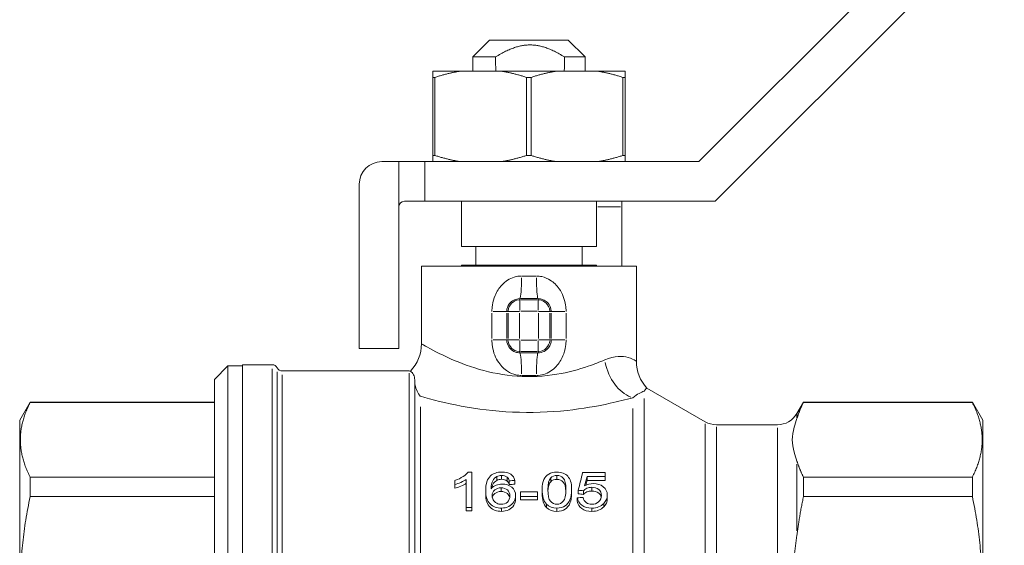
# Model space of a CAD drawing. Units: millimetres. Extents: x 0 to 840, y 0 to 594.
# Drawn here: x 557 to 644, y 479 to 525 of the extents above; entities that cross this region are included whole.
import ezdxf

# ---------------------------------------------------------------- set-up
doc = ezdxf.new("R2010")
doc.units = ezdxf.units.MM
doc.header["$LTSCALE"] = 2
doc.layers.add('Visibile (ISO)', color=7, linetype='Continuous', lineweight=18)
doc.layers.add('Visibile sottile (ISO)', color=7, linetype='Continuous', lineweight=18)

msp = doc.modelspace()

# ---------------------------------------------------------------- linework, layer by layer
at = {"layer": 'Visibile (ISO)'}
for p, q in [((644.26, 539.681), (617.26, 512.681)), ((618.709, 509.181), (644.26, 534.732)), ((598.785, 523.431), (597.285, 521.931)), ((598.785, 523.431), (605.735, 523.431)), ((605.735, 523.431), (607.235, 521.931)), ((597.285, 521.931), (597.285, 520.681)), ((599.302, 521.931), (597.285, 521.931)), ((607.235, 521.931), (605.407, 521.931)), ((607.235, 521.931), (607.235, 520.681)), ((593.757, 520.681), (596.202, 520.681)), ((596.202, 520.681), (599.796, 520.681)), ((599.796, 520.681), (604.699, 520.681)), ((604.699, 520.681), (608.299, 520.681)), ((608.299, 520.681), (610.757, 520.681)), ((610.757, 520.681), (610.762, 520.681)), ((593.753, 520.133), (593.753, 513.23)), ((593.753, 520.133), (593.955, 520.133)), ((593.955, 513.23), (593.955, 520.133)), ((602.043, 520.133), (602.043, 513.23)), ((602.043, 520.133), (602.449, 520.133)), ((602.449, 513.23), (602.449, 520.133)), ((610.55, 520.133), (610.55, 513.23)), ((610.55, 520.133), (610.753, 520.133)), ((610.753, 513.23), (610.753, 520.133)), ((610.766, 520.133), (610.766, 513.23)), ((589.26, 512.681), (590.76, 512.681)), ((590.76, 512.681), (593.06, 512.681)), ((590.76, 512.681), (590.76, 508.681)), ((617.26, 512.681), (593.06, 512.681)), ((593.06, 512.681), (593.06, 509.181)), ((593.753, 513.23), (593.955, 513.23)), ((602.043, 513.23), (602.449, 513.23)), ((610.55, 513.23), (610.753, 513.23)), ((587.26, 496.181), (587.26, 510.681)), ((593.06, 509.181), (591.26, 509.181)), ((593.06, 509.181), (618.709, 509.181)), ((596.285, 509.181), (596.285, 505.181)), ((608.235, 509.181), (608.235, 505.181)), ((610.46, 508.681), (610.46, 509.181)), ((590.76, 508.681), (590.76, 496.181)), ((610.46, 503.431), (610.46, 508.681)), ((596.285, 505.181), (608.235, 505.181)), ((597.56, 505.181), (597.56, 503.531)), ((606.96, 505.181), (606.96, 503.531)), ((592.76, 503.431), (611.76, 503.431)), ((592.76, 503.431), (592.76, 496.581)), ((596.285, 503.531), (608.235, 503.531)), ((596.285, 503.531), (596.285, 503.431)), ((608.235, 503.531), (608.235, 503.431)), ((611.76, 503.431), (611.76, 495.023)), ((590.76, 496.181), (587.26, 496.181)), ((574.46, 493.431), (575.66, 494.631)), ((575.66, 494.631), (575.66, 437.231)), ((576.96, 494.631), (575.66, 494.631)), ((576.96, 494.731), (576.96, 437.131)), ((579.567, 494.731), (576.96, 494.731)), ((591.66, 494.181), (580.46, 494.181)), ((574.46, 493.431), (574.46, 438.431)), ((592.16, 493.39), (592.16, 446.484)), ((617.817, 489.699), (612.665, 492.674)), ((557.26, 489.831), (558.183, 491.431)), ((558.183, 491.402), (558.183, 491.431)), ((574.46, 491.431), (558.183, 491.431)), ((558.183, 491.402), (574.46, 491.402)), ((625.937, 490.431), (626.514, 491.431)), ((626.514, 491.431), (626.514, 491.402)), ((641.436, 491.431), (626.514, 491.431)), ((626.514, 491.402), (641.436, 491.402)), ((641.436, 491.431), (641.436, 491.402)), ((642.36, 489.831), (641.436, 491.431)), ((557.26, 489.831), (557.26, 442.031)), ((642.36, 489.831), (642.36, 442.031)), ((624.205, 489.431), (618.817, 489.431)), ((558.183, 483.077), (558.183, 484.807)), ((574.46, 484.807), (558.183, 484.807)), ((596.705, 484.592), (596.705, 482.123)), ((596.878, 485.249), (597.196, 485.249)), ((597.196, 482.123), (597.196, 485.249)), ((599.427, 484.514), (599.427, 484.856)), ((600.333, 484.456), (600.333, 484.797)), ((607.003, 485.2), (608.991, 485.2)), ((608.991, 484.854), (607.397, 484.854)), ((607.397, 484.512), (607.397, 484.854)), ((608.991, 484.854), (608.991, 485.2)), ((608.991, 484.512), (608.991, 484.854)), ((641.436, 484.807), (626.514, 484.807)), ((626.514, 484.807), (626.514, 483.077)), ((641.436, 484.807), (641.436, 483.077)), ((595.723, 484.505), (595.723, 484.143)), ((595.723, 483.814), (595.723, 484.143)), ((600.519, 484.144), (600.519, 484.479)), ((601.007, 484.173), (601.007, 484.509)), ((608.991, 484.512), (607.397, 484.512)), ((558.183, 483.077), (574.46, 483.077)), ((598.433, 483.308), (598.433, 483.628)), ((601.077, 482.864), (601.077, 483.176)), ((601.503, 483.49), (603.016, 483.49)), ((601.503, 483.49), (601.503, 483.098)), ((603.016, 483.098), (601.503, 483.098)), ((601.503, 482.788), (601.503, 483.098)), ((603.016, 483.098), (603.016, 483.49)), ((603.016, 482.788), (603.016, 483.098)), ((603.421, 483.386), (603.421, 483.707)), ((606.028, 483.386), (606.028, 483.707)), ((606.528, 482.668), (606.528, 482.976)), ((606.616, 483.325), (606.616, 483.645)), ((607.077, 483.278), (607.077, 483.597)), ((609.18, 482.912), (609.18, 483.224)), ((626.514, 483.077), (641.436, 483.077)), ((597.196, 482.123), (596.705, 482.123)), ((596.705, 481.83), (596.705, 482.123)), ((597.196, 481.83), (597.196, 482.123)), ((603.016, 482.788), (601.503, 482.788)), ((597.196, 481.83), (596.705, 481.83))]:
    msp.add_line(p, q, dxfattribs=at)
for centre, radius, start, end in [((589.26, 510.681), 2, 90, 180), ((591.26, 508.681), 0.5, 90, 180), ((589.26, 496.581), 3.5, 316.31419, 0), ((579.567, 494.231), 0.5, 26.74368, 90), ((580.46, 494.681), 0.5, 206.74368, 270), ((591.66, 493.681), 0.5, 74.81315, 90), ((615.26, 495.023), 3.5, 180, 222.14579), ((624.205, 491.431), 2, 270, 330), ((618.817, 491.431), 2, 240, 270)]:
    msp.add_arc(centre, radius, start, end, dxfattribs=at)
for start_param, end_param in [(2.48068, 2.487858), (3.795313, 3.802491)]:
    msp.add_ellipse((602.26, 746.935), major_axis=(-0.12, 285.018), ratio=0.01745, start_param=start_param, end_param=end_param, dxfattribs=at)
for points, weights in [([(599.302, 521.931), (602.354, 523.832), (605.407, 521.931)], [1, 1.27751775162, 1]), ([(593.757, 520.681), (593.755, 520.513), (593.753, 520.133)], [1, 1.01005362949, 1]), ([(593.955, 520.133), (595.137, 520.513), (596.202, 520.681)], [1, 1.01005362949, 1]), ([(599.796, 520.681), (600.862, 520.513), (602.043, 520.133)], [1, 1.01005362949, 1]), ([(602.449, 520.133), (603.632, 520.513), (604.699, 520.681)], [1, 1.01005362949, 1]), ([(608.299, 520.681), (609.366, 520.513), (610.55, 520.133)], [1, 1.01005362949, 1]), ([(610.753, 520.133), (610.755, 520.513), (610.757, 520.681)], [1, 1.01005362949, 1]), ([(610.762, 520.681), (610.764, 520.513), (610.766, 520.133)], [1, 1.01005362949, 1]), ([(593.753, 513.23), (593.755, 512.85), (593.757, 512.681)], [1, 1.01005362949, 1]), ([(596.202, 512.681), (595.137, 512.85), (593.955, 513.23)], [1, 1.01005362949, 1]), ([(602.043, 513.23), (600.862, 512.85), (599.796, 512.681)], [1, 1.01005362949, 1]), ([(604.699, 512.681), (603.632, 512.85), (602.449, 513.23)], [1, 1.01005362949, 1]), ([(610.55, 513.23), (609.366, 512.85), (608.299, 512.681)], [1, 1.01005362949, 1]), ([(610.757, 512.681), (610.755, 512.85), (610.753, 513.23)], [1, 1.01005362949, 1]), ([(610.766, 513.23), (610.764, 512.85), (610.762, 512.681)], [1, 1.01005362949, 1]), ([(558.183, 491.402), (556.502, 488.105), (558.183, 484.807)], [1.03765861849, 1.10251228214, 1.03765861849]), ([(625.937, 489.989), (626.147, 490.681), (626.514, 491.402)], [1, 1.00273798978, 1]), ([(641.436, 484.807), (643.117, 488.105), (641.436, 491.402)], [1.0404040404, 1.10542929293, 1.0404040404]), ([(626.514, 484.807), (626.147, 485.528), (625.937, 486.22)], [1, 1.00273798978, 1]), ([(558.183, 483.077), (556.502, 475.116), (558.183, 467.155)], [1.03765861849, 1.10251228214, 1.03765861849]), ([(625.937, 479.665), (626.147, 481.337), (626.514, 483.077)], [1, 1.00273798978, 1]), ([(641.436, 467.155), (643.117, 475.116), (641.436, 483.077)], [1.0404040404, 1.10542929293, 1.0404040404])]:
    msp.add_rational_spline(points, weights, degree=2, dxfattribs=at)
for points, knots in [([(592.16, 493.39), (592.16, 493.475), (592.15, 493.559), (592.097, 493.782), (592.04, 493.892), (591.948, 494.023), (591.914, 494.06), (591.842, 494.13), (591.81, 494.151), (591.793, 494.163), (591.791, 494.164), (591.791, 494.164)], [0.1087115, 0.1087115, 0.1087115, 0.1087115, 0.1324168, 0.1324168, 0.1758416, 0.1758416, 0.2027459, 0.2027459, 0.241453, 0.241453, 0.2544573, 0.2544573, 0.2544573, 0.2544573]), ([(592.66, 491.947), (592.659, 491.949), (592.657, 491.95), (592.459, 492.216), (592.269, 492.575), (592.171, 493.043), (592.16, 493.146), (592.16, 493.24)], [-0.0015038, -0.0015038, -0.0015038, -0.0015038, 0, 0, 0.2827442, 0.2827442, 0.3695207, 0.3695207, 0.3695207, 0.3695207]), ([(612.665, 492.675), (612.665, 492.674), (612.664, 492.673), (612.645, 492.655), (612.562, 492.568), (612.426, 492.406), (612.425, 492.405), (612.424, 492.404)], [0.4666558, 0.4666558, 0.4666558, 0.4666558, 0.5167402, 0.5167402, 0.933039, 0.933039, 0.9358468, 0.9358468, 0.9358468, 0.9358468]), ([(625.937, 486.22), (625.86, 486.474), (625.773, 486.739), (625.596, 487.381), (625.528, 487.759), (625.528, 488.105), (625.528, 488.45), (625.596, 488.828), (625.773, 489.47), (625.86, 489.736), (625.937, 489.989)], [-0.4612181, -0.4612181, -0.4612181, -0.4612181, -0.2706339, -0.2706339, 0, 0, 0, 0.2706339, 0.2706339, 0.4612181, 0.4612181, 0.4612181, 0.4612181]), ([(595.723, 484.505), (595.997, 484.601), (596.237, 484.718), (596.443, 484.855), (596.648, 484.992), (596.793, 485.123), (596.878, 485.249)], [0, 0, 0, 0, 1, 1, 1, 2, 2, 2, 2]), ([(596.705, 484.592), (596.587, 484.508), (596.432, 484.423), (596.24, 484.337), (596.048, 484.252), (595.875, 484.187), (595.723, 484.143)], [0, 0, 0, 0, 1, 1, 1, 2, 2, 2, 2]), ([(599.427, 484.856), (599.273, 484.773), (599.151, 484.651), (599.061, 484.486), (598.972, 484.322), (598.925, 484.087), (598.921, 483.776)], [0, 0, 0, 0, 1, 1, 1, 2, 2, 2, 2]), ([(599.869, 485.249), (600.184, 485.249), (600.443, 485.184), (600.644, 485.054), (600.845, 484.924), (600.966, 484.744), (601.007, 484.509)], [0, 0, 0, 0, 1, 1, 1, 2, 2, 2, 2]), ([(603.421, 483.707), (603.421, 484.076), (603.47, 484.366), (603.568, 484.583), (603.665, 484.8), (603.809, 484.964), (604, 485.078), (604.191, 485.192), (604.433, 485.249), (604.726, 485.249)], [0, 0, 0, 0, 1, 1, 1, 2, 2, 2, 3, 3, 3, 3]), ([(604.72, 484.951), (604.948, 484.951), (605.138, 484.871), (605.292, 484.71), (605.445, 484.548), (605.522, 484.221), (605.522, 483.707)], [-2, -2, -2, -2, -1, -1, -1, 0, 0, 0, 0]), ([(605.519, 483.545), (605.504, 483.958), (605.428, 484.229), (605.292, 484.37), (605.138, 484.529), (604.948, 484.607), (604.72, 484.607)], [0.109411, 0.109411, 0.109411, 0.109411, 1, 1, 1, 2, 2, 2, 2]), ([(604.726, 485.249), (604.939, 485.249), (605.127, 485.217), (605.29, 485.154), (605.453, 485.091), (605.586, 484.999), (605.691, 484.879), (605.796, 484.758), (605.878, 484.61), (605.938, 484.433), (605.998, 484.256), (606.028, 484.016), (606.028, 483.707)], [0, 0, 0, 0, 1, 1, 1, 2, 2, 2, 3, 3, 3, 4, 4, 4, 4]), ([(596.705, 484.255), (596.587, 484.172), (596.432, 484.089), (596.24, 484.004), (596.048, 483.92), (595.875, 483.857), (595.723, 483.814)], [0, 0, 0, 0, 1, 1, 1, 2, 2, 2, 2]), ([(598.921, 483.776), (599.039, 483.917), (599.184, 484.02), (599.356, 484.087), (599.527, 484.154), (599.707, 484.187), (599.894, 484.187)], [0, 0, 0, 0, 1, 1, 1, 2, 2, 2, 2]), ([(599.427, 484.514), (599.273, 484.432), (599.151, 484.312), (599.061, 484.151), (599.011, 484.06), (598.974, 483.946), (598.951, 483.81)], [0, 0, 0, 0, 1, 1, 1, 1.565512, 1.565512, 1.565512, 1.565512]), ([(598.997, 483.173), (598.997, 483.379), (599.075, 483.543), (599.229, 483.668), (599.384, 483.792), (599.572, 483.854), (599.793, 483.854)], [-2, -2, -2, -2, -1, -1, -1, 0, 0, 0, 0]), ([(599.793, 483.854), (600.019, 483.854), (600.205, 483.792), (600.351, 483.668), (600.497, 483.543), (600.571, 483.372), (600.571, 483.152)], [-2, -2, -2, -2, -1, -1, -1, 0, 0, 0, 0]), ([(599.894, 484.187), (600.221, 484.187), (600.5, 484.096), (600.731, 483.909), (600.961, 483.723), (601.077, 483.48), (601.077, 483.176)], [0, 0, 0, 0, 1, 1, 1, 2, 2, 2, 2]), ([(607.805, 483.901), (607.647, 483.901), (607.504, 483.873), (607.377, 483.817), (607.25, 483.761), (607.15, 483.688), (607.077, 483.597)], [0, 0, 0, 0, 1, 1, 1, 2, 2, 2, 2]), ([(608.659, 483.188), (608.659, 483.411), (608.581, 483.585), (608.424, 483.712), (608.268, 483.839), (608.061, 483.901), (607.805, 483.901)], [0, 0, 0, 0, 1, 1, 1, 2, 2, 2, 2]), ([(607.936, 484.234), (608.286, 484.234), (608.581, 484.142), (608.821, 483.955), (609.06, 483.769), (609.18, 483.526), (609.18, 483.224)], [0, 0, 0, 0, 1, 1, 1, 2, 2, 2, 2]), ([(599.824, 482.067), (599.413, 482.067), (599.079, 482.192), (598.821, 482.438), (598.562, 482.684), (598.433, 483.088), (598.433, 483.628)], [0, 0, 0, 0, 1, 1, 1, 2, 2, 2, 2]), ([(599.824, 481.775), (599.413, 481.775), (599.079, 481.898), (598.821, 482.14), (598.562, 482.381), (598.433, 482.777), (598.433, 483.308)], [0, 0, 0, 0, 1, 1, 1, 2, 2, 2, 2]), ([(599.811, 482.398), (599.669, 482.398), (599.534, 482.432), (599.406, 482.498), (599.278, 482.564), (599.178, 482.66), (599.106, 482.785), (599.033, 482.91), (598.997, 483.039), (598.997, 483.173)], [-3, -3, -3, -3, -2, -2, -2, -1, -1, -1, 0, 0, 0, 0]), ([(599.793, 483.53), (599.572, 483.53), (599.384, 483.469), (599.229, 483.347), (599.116, 483.258), (599.045, 483.148), (599.014, 483.016)], [0, 0, 0, 0, 1, 1, 1, 1.729787, 1.729787, 1.729787, 1.729787]), ([(600.557, 482.992), (600.53, 483.137), (600.461, 483.255), (600.351, 483.347), (600.205, 483.469), (600.019, 483.53), (599.793, 483.53)], [0.246983, 0.246983, 0.246983, 0.246983, 1, 1, 1, 2, 2, 2, 2]), ([(600.571, 483.152), (600.571, 482.923), (600.496, 482.74), (600.348, 482.603), (600.2, 482.467), (600.021, 482.398), (599.811, 482.398)], [-2, -2, -2, -2, -1, -1, -1, 0, 0, 0, 0]), ([(601.077, 483.176), (601.077, 482.977), (601.022, 482.789), (600.914, 482.614), (600.805, 482.439), (600.656, 482.304), (600.467, 482.209), (600.278, 482.115), (600.063, 482.067), (599.824, 482.067)], [0, 0, 0, 0, 1, 1, 1, 2, 2, 2, 3, 3, 3, 3]), ([(601.077, 482.864), (601.077, 482.669), (601.022, 482.485), (600.914, 482.313), (600.805, 482.141), (600.656, 482.008), (600.467, 481.915), (600.278, 481.822), (600.063, 481.775), (599.824, 481.775)], [0, 0, 0, 0, 1, 1, 1, 2, 2, 2, 3, 3, 3, 3]), ([(604.726, 482.398), (604.5, 482.398), (604.311, 482.487), (604.157, 482.663), (604.004, 482.838), (603.927, 483.193), (603.927, 483.707)], [-2, -2, -2, -2, -1, -1, -1, 0, 0, 0, 0]), ([(605.522, 483.707), (605.522, 483.195), (605.445, 482.84), (605.292, 482.664), (605.138, 482.488), (604.95, 482.398), (604.726, 482.398)], [-2, -2, -2, -2, -1, -1, -1, 0, 0, 0, 0]), ([(606.028, 483.707), (606.028, 483.341), (605.98, 483.037), (605.883, 482.805), (605.787, 482.572), (605.642, 482.389), (605.45, 482.261), (605.258, 482.132), (605.017, 482.067), (604.726, 482.067)], [0, 0, 0, 0, 1, 1, 1, 2, 2, 2, 3, 3, 3, 3]), ([(606.028, 483.386), (606.028, 483.026), (605.98, 482.728), (605.883, 482.499), (605.787, 482.271), (605.642, 482.092), (605.45, 481.965), (605.258, 481.839), (605.017, 481.775), (604.726, 481.775)], [0, 0, 0, 0, 1, 1, 1, 2, 2, 2, 3, 3, 3, 3]), ([(607.814, 482.067), (607.451, 482.067), (607.153, 482.152), (606.923, 482.318), (606.692, 482.485), (606.56, 482.706), (606.528, 482.976)], [0, 0, 0, 0, 1, 1, 1, 2, 2, 2, 2]), ([(607.043, 483.01), (607.082, 482.809), (607.17, 482.655), (607.308, 482.553), (607.447, 482.45), (607.614, 482.398), (607.811, 482.398)], [0, 0, 0, 0, 1, 1, 1, 2, 2, 2, 2]), ([(607.805, 483.576), (607.647, 483.576), (607.504, 483.549), (607.377, 483.494), (607.25, 483.439), (607.15, 483.367), (607.077, 483.278)], [0, 0, 0, 0, 1, 1, 1, 2, 2, 2, 2]), ([(608.645, 483.027), (608.616, 483.175), (608.543, 483.296), (608.424, 483.39), (608.268, 483.515), (608.061, 483.576), (607.805, 483.576)], [0.243448, 0.243448, 0.243448, 0.243448, 1, 1, 1, 2, 2, 2, 2]), ([(607.811, 482.398), (608.051, 482.398), (608.252, 482.472), (608.415, 482.617), (608.578, 482.762), (608.659, 482.954), (608.659, 483.188)], [0, 0, 0, 0, 1, 1, 1, 2, 2, 2, 2]), ([(607.814, 481.775), (607.451, 481.775), (607.153, 481.858), (606.923, 482.022), (606.692, 482.186), (606.56, 482.402), (606.528, 482.668)], [0, 0, 0, 0, 1, 1, 1, 2, 2, 2, 2]), ([(625.937, 470.566), (625.86, 471.179), (625.773, 471.819), (625.596, 473.37), (625.528, 474.282), (625.528, 475.116), (625.528, 475.949), (625.596, 476.862), (625.773, 478.413), (625.86, 479.053), (625.937, 479.665)], [-0.4612181, -0.4612181, -0.4612181, -0.4612181, -0.2706339, -0.2706339, 0, 0, 0, 0.2706339, 0.2706339, 0.4612181, 0.4612181, 0.4612181, 0.4612181])]:
    msp.add_open_spline(points, degree=3, knots=knots, dxfattribs=at)
for points in [[(598.433, 483.628), (598.433, 484.233), (598.577, 484.652), (598.863, 484.913)], [(598.863, 484.913), (599.111, 485.138), (599.447, 485.249), (599.869, 485.249)], [(599.839, 484.953), (599.682, 484.953), (599.545, 484.921), (599.427, 484.856)], [(599.839, 484.609), (599.682, 484.609), (599.545, 484.578), (599.427, 484.514)], [(600.333, 484.797), (600.199, 484.902), (600.034, 484.953), (599.839, 484.953)], [(600.333, 484.456), (600.199, 484.559), (600.034, 484.609), (599.839, 484.609)], [(600.519, 484.479), (600.474, 484.625), (600.412, 484.731), (600.333, 484.797)], [(603.927, 483.707), (603.927, 484.219), (604.012, 484.556), (604.18, 484.738)], [(604.18, 484.738), (604.314, 484.881), (604.494, 484.951), (604.72, 484.951)], [(604.72, 484.607), (604.494, 484.607), (604.314, 484.538), (604.18, 484.398)], [(606.616, 483.645), (606.745, 484.181), (606.874, 484.699), (607.003, 485.2)], [(607.397, 484.854), (607.325, 484.588), (607.252, 484.318), (607.18, 484.042)], [(600.519, 484.144), (600.474, 484.287), (600.412, 484.391), (600.333, 484.456)], [(601.007, 484.509), (600.844, 484.499), (600.681, 484.489), (600.519, 484.479)], [(601.007, 484.173), (600.844, 484.164), (600.681, 484.154), (600.519, 484.144)], [(604.18, 484.398), (604.03, 484.238), (603.946, 483.957), (603.93, 483.541)], [(607.18, 484.042), (607.42, 484.171), (607.672, 484.234), (607.936, 484.234)], [(607.397, 484.512), (607.359, 484.373), (607.32, 484.234), (607.282, 484.093)], [(603.818, 482.406), (603.553, 482.68), (603.421, 483.122), (603.421, 483.707)], [(603.818, 482.108), (603.553, 482.377), (603.421, 482.811), (603.421, 483.386)], [(606.528, 482.976), (606.7, 482.988), (606.871, 482.999), (607.043, 483.01)], [(607.077, 483.597), (606.923, 483.613), (606.77, 483.629), (606.616, 483.645)], [(607.077, 483.278), (606.923, 483.293), (606.77, 483.309), (606.616, 483.325)], [(609.18, 483.224), (609.18, 482.935), (609.075, 482.681), (608.863, 482.466)], [(609.18, 482.912), (609.18, 482.628), (609.075, 482.378), (608.863, 482.167)], [(604.726, 482.067), (604.34, 482.067), (604.037, 482.181), (603.818, 482.406)], [(604.726, 481.775), (604.34, 481.775), (604.037, 481.887), (603.818, 482.108)], [(608.863, 482.466), (608.607, 482.202), (608.258, 482.067), (607.814, 482.067)], [(608.863, 482.167), (608.607, 481.908), (608.258, 481.775), (607.814, 481.775)]]:
    msp.add_open_spline(points, degree=3, dxfattribs=at)
at = {"layer": 'Visibile sottile (ISO)'}
for p, q in [((610.348, 508.681), (608.346, 508.681)), ((601.46, 500.471), (601.46, 500.569)), ((601.46, 499.543), (601.46, 500.46)), ((601.54, 500.465), (602.98, 500.465)), ((603.06, 500.471), (603.06, 500.569)), ((603.06, 500.46), (603.06, 499.543)), ((599.094, 499.431), (600.285, 499.431)), ((600.419, 499.431), (600.299, 499.431)), ((600.432, 499.431), (601.349, 499.431)), ((602.98, 499.466), (601.54, 499.466)), ((604.088, 499.431), (603.171, 499.431)), ((604.1, 499.431), (604.22, 499.431)), ((604.234, 499.431), (605.426, 499.431)), ((598.984, 499.306), (598.984, 497.056)), ((600.293, 497.056), (600.293, 499.306)), ((600.426, 497.056), (600.426, 499.306)), ((601.425, 499.306), (601.425, 497.056)), ((603.094, 497.056), (603.094, 499.306)), ((604.093, 499.306), (604.093, 497.056)), ((604.226, 499.306), (604.226, 497.056)), ((605.535, 497.056), (605.535, 499.306)), ((600.285, 496.931), (599.094, 496.931)), ((600.419, 496.931), (600.299, 496.931)), ((600.432, 496.931), (601.349, 496.931)), ((601.46, 495.903), (601.46, 496.82)), ((601.54, 496.897), (602.98, 496.897)), ((603.06, 495.903), (603.06, 496.82)), ((604.088, 496.931), (603.171, 496.931)), ((604.1, 496.931), (604.22, 496.931)), ((604.234, 496.931), (605.426, 496.931)), ((601.46, 495.892), (601.46, 495.794)), ((602.98, 495.898), (601.54, 495.898)), ((603.06, 495.892), (603.06, 495.794)), ((579.567, 494.377), (579.567, 437.486)), ((580.013, 494.105), (580.013, 437.758)), ((580.46, 493.856), (580.46, 438.595)), ((591.66, 493.977), (591.66, 447.399)), ((612.424, 491.739), (612.424, 449.172)), ((592.66, 491.015), (592.66, 449.068)), ((611.424, 490.864), (611.424, 449.268)), ((625.937, 490.43), (625.937, 490.032)), ((617.817, 489.52), (617.817, 449.497)), ((618.817, 489.249), (618.817, 449.104)), ((624.205, 489.154), (624.205, 442.99)), ((625.937, 485.955), (625.937, 480.049)), ((599.839, 484.626), (599.839, 484.936)), ((604.18, 484.415), (604.18, 484.721)), ((604.72, 484.624), (604.72, 484.934)), ((599.793, 483.546), (599.793, 483.838)), ((607.805, 483.593), (607.805, 483.885)), ((599.824, 481.79), (599.824, 482.053)), ((603.818, 482.123), (603.818, 482.391)), ((604.726, 481.79), (604.726, 482.053)), ((607.814, 481.79), (607.814, 482.053)), ((608.863, 482.181), (608.863, 482.451))]:
    msp.add_line(p, q, dxfattribs=at)
for centre, radius, start, end in [((601.46, 499.431), 1.034, 94.5, 175.5), ((603.06, 499.431), 1.034, 4.5, 85.5), ((601.46, 499.431), 0.0343, 94.5, 175.5), ((603.06, 499.431), 0.0343, 4.5, 85.5), ((601.46, 496.931), 1.034, 184.5, 265.5), ((601.46, 496.931), 0.0343, 184.5, 265.5), ((603.06, 496.931), 0.0343, 274.5, 355.5), ((603.06, 496.931), 1.034, 274.5, 355.5)]:
    msp.add_arc(centre, radius, start, end, dxfattribs=at)
for centre, major_axis, ratio, start_param, end_param in [((601.46, 502.573), (-0.005, -2), 0.069565, 0.11179, 1.494167), ((602.26, 502.974), (-9.5, 0), 0.042273, 1.508137, 1.633456), ((603.06, 502.573), (0.005, -2), 0.069565, 4.789018, 6.171395), ((602.26, 500.975), (11.5, 0), 0.034921, 4.64973, 4.775048), ((601.46, 493.79), (-0.005, 2), 0.069565, 4.789018, 6.171395), ((602.26, 495.388), (-11.5, 0), 0.034921, 4.64973, 4.775048), ((603.06, 493.79), (0.005, 2), 0.069565, 0.11179, 1.494167), ((611.424, 495.162), (1.047, -3.34), 0.688123, 4.567697, 5.787888), ((602.26, 493.389), (9.5, 0), 0.042273, 1.508137, 1.633456)]:
    msp.add_ellipse(centre, major_axis=major_axis, ratio=ratio, start_param=start_param, end_param=end_param, dxfattribs=at)
for points, knots in [([(601.599, 502.573), (601.382, 502.574), (601.166, 502.542), (600.548, 502.355), (600.168, 502.112), (599.616, 501.518), (599.415, 501.205), (599.154, 500.588), (599.072, 500.299), (598.998, 499.813), (598.984, 499.622), (598.984, 499.431)], [-0.5008058, -0.5008058, -0.5008058, -0.5008058, -0.4219993, -0.4219993, -0.2674643, -0.2674643, -0.1485913, -0.1485913, -0.0571505, -0.0571505, 0, 0, 0, 0]), ([(605.535, 499.431), (605.535, 499.627), (605.52, 499.822), (605.408, 500.542), (605.211, 501.039), (604.712, 501.758), (604.445, 502.018), (603.917, 502.355), (603.668, 502.46), (603.249, 502.556), (603.085, 502.574), (602.92, 502.573)], [-0.5008058, -0.5008058, -0.5008058, -0.5008058, -0.4422863, -0.4422863, -0.2803223, -0.2803223, -0.1557346, -0.1557346, -0.0598979, -0.0598979, 0, 0, 0, 0]), ([(600.293, 499.431), (600.293, 499.502), (600.299, 499.572), (600.333, 499.751), (600.37, 499.857), (600.489, 500.083), (600.579, 500.197), (600.827, 500.411), (600.996, 500.498), (601.269, 500.564), (601.364, 500.575), (601.46, 500.575)], [0, 0, 0, 0, 0.0571505, 0.0571505, 0.1485913, 0.1485913, 0.2674643, 0.2674643, 0.4219993, 0.4219993, 0.5008058, 0.5008058, 0.5008058, 0.5008058]), ([(603.06, 500.575), (603.132, 500.575), (603.204, 500.569), (603.389, 500.536), (603.499, 500.498), (603.735, 500.378), (603.854, 500.284), (604.078, 500.023), (604.168, 499.841), (604.219, 499.575), (604.226, 499.503), (604.226, 499.431)], [0, 0, 0, 0, 0.0598979, 0.0598979, 0.1557346, 0.1557346, 0.2803223, 0.2803223, 0.4422863, 0.4422863, 0.5008058, 0.5008058, 0.5008058, 0.5008058]), ([(598.984, 496.931), (598.984, 496.736), (598.999, 496.541), (599.112, 495.821), (599.309, 495.324), (599.807, 494.605), (600.074, 494.345), (600.602, 494.008), (600.851, 493.903), (601.27, 493.807), (601.434, 493.789), (601.599, 493.79)], [-0.5008058, -0.5008058, -0.5008058, -0.5008058, -0.4422863, -0.4422863, -0.2803223, -0.2803223, -0.1557346, -0.1557346, -0.0598979, -0.0598979, 0, 0, 0, 0]), ([(601.46, 495.788), (601.387, 495.788), (601.315, 495.794), (601.13, 495.827), (601.02, 495.865), (600.785, 495.985), (600.665, 496.079), (600.441, 496.34), (600.351, 496.522), (600.3, 496.788), (600.293, 496.86), (600.293, 496.931)], [0, 0, 0, 0, 0.0598979, 0.0598979, 0.1557346, 0.1557346, 0.2803223, 0.2803223, 0.4422863, 0.4422863, 0.5008058, 0.5008058, 0.5008058, 0.5008058]), ([(602.92, 493.79), (603.137, 493.789), (603.353, 493.821), (603.971, 494.008), (604.351, 494.251), (604.903, 494.845), (605.104, 495.158), (605.365, 495.775), (605.447, 496.064), (605.521, 496.55), (605.535, 496.741), (605.535, 496.931)], [-0.5008058, -0.5008058, -0.5008058, -0.5008058, -0.4219993, -0.4219993, -0.2674643, -0.2674643, -0.1485913, -0.1485913, -0.0571505, -0.0571505, 0, 0, 0, 0]), ([(604.226, 496.931), (604.226, 496.861), (604.22, 496.791), (604.186, 496.612), (604.149, 496.506), (604.031, 496.28), (603.94, 496.166), (603.692, 495.951), (603.523, 495.865), (603.25, 495.799), (603.155, 495.788), (603.06, 495.788)], [0, 0, 0, 0, 0.0571505, 0.0571505, 0.1485913, 0.1485913, 0.2674643, 0.2674643, 0.4219993, 0.4219993, 0.5008058, 0.5008058, 0.5008058, 0.5008058]), ([(608.956, 495.162), (608.511, 494.971), (608.022, 494.778), (606.655, 494.31), (605.719, 494.057), (603.592, 493.705), (602.383, 493.642), (600.041, 493.808), (598.911, 494.03), (596.796, 494.64), (595.825, 495.033), (594.031, 495.857), (593.314, 496.264), (592.834, 496.538), (592.761, 496.579), (592.762, 496.579)], [0, 0, 0, 0, 0.264205, 0.264205, 0.686932, 0.686932, 1.174817, 1.174817, 1.655601, 1.655601, 2.169571, 2.169571, 2.816731, 2.816731, 3.096944, 3.096944, 3.096944, 3.096944]), ([(611.759, 495.028), (611.759, 495.028), (611.722, 495.051), (611.53, 495.173), (611.319, 495.293), (610.54, 495.506), (609.818, 495.532), (608.956, 495.162)], [1.028775, 1.028775, 1.028775, 1.028775, 1.228293, 1.228293, 1.546435, 1.546435, 2.057567, 2.057567, 2.057567, 2.057567]), ([(592.66, 491.947), (593.689, 491.649), (594.915, 491.337), (597.677, 490.822), (599.224, 490.625), (602.429, 490.477), (604.083, 490.533), (606.994, 490.845), (608.274, 491.07), (610.144, 491.484), (610.814, 491.654), (611.424, 491.824)], [-2.124396, -2.124396, -2.124396, -2.124396, -1.655601, -1.655601, -1.174817, -1.174817, -0.686932, -0.686932, -0.264205, -0.264205, 0, 0, 0, 0])]:
    msp.add_open_spline(points, degree=3, knots=knots, dxfattribs=at)
msp.add_open_spline([(611.424, 491.824), (611.837, 492.139), (612.186, 492.312), (612.424, 492.404)], degree=3, dxfattribs=at)

doc.saveas('drawing.dxf')
